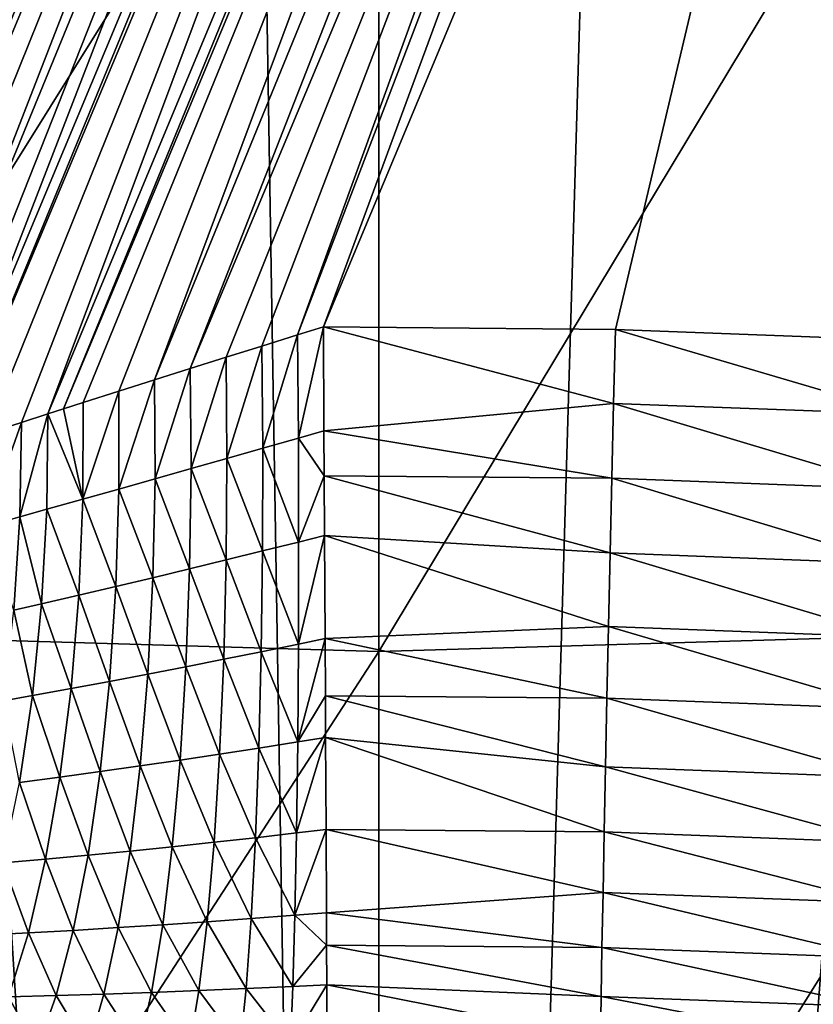
# Model space of a CAD drawing. Extents: x -30 to 96, y -254 to 30.
# Drawn here: x -1 to 1, y -219 to -218 of the extents above; entities that cross this region are included whole.
import ezdxf

# ---------------------------------------------------------------- set-up
doc = ezdxf.new("R2010")
doc.units = 0
doc.layers.add('L2', color=7, linetype='CONTINUOUS')
doc.layers.add('L8', color=7, linetype='CONTINUOUS')

msp = doc.modelspace()

# ---------------------------------------------------------------- linework, layer by layer
at = {"layer": 'L2', "color": 7}
for points in [[(-1.39112, -216.0672, 269.6317), (0.002855, -212.7299, 268.9223), (-1.39112, -218.6037, 257.6983)], [(-1.39112, -218.6037, 257.6983), (0.002855, -212.7299, 268.9223), (0.002855, -215.2664, 256.9889)], [(0, -227.9978, 282.9635), (-0.210948, -215.1368, 280.2298), (-0.800632, -215.159, 280.2346)], [(0.379161, -215.1405, 280.2306), (-0.210948, -215.1368, 280.2298), (0, -227.9978, 282.9635)], [(0, -227.9978, 282.9635), (0.968506, -215.1701, 280.2369), (0.379161, -215.1405, 280.2306)], [(0, -227.9978, 282.9635), (-0.800632, -215.159, 280.2346), (-1.388704, -215.2071, 280.2448)], [(0, -227.9978, 282.9635), (1.555901, -215.2255, 280.2487), (0.968506, -215.1701, 280.2369)], [(-1.388704, -215.2071, 280.2448), (-1.973979, -215.2809, 280.2605), (0, -227.9978, 282.9635)], [(2.140163, -215.3066, 280.2659), (1.555901, -215.2255, 280.2487), (0, -227.9978, 282.9635)], [(-1.390083, -218.6112, 257.6603), (-1.39112, -218.6037, 257.6983), (0.002855, -215.2664, 256.9889)], [(0.002855, -215.2664, 256.9889), (-1.386995, -218.6176, 257.6223), (-1.390083, -218.6112, 257.6603)], [(0.002855, -215.2664, 256.9889), (-1.381883, -218.6229, 257.5843), (-1.386995, -218.6176, 257.6223)], [(0.008676, -215.292, 256.8799), (-1.381883, -218.6229, 257.5843), (0.002855, -215.2664, 256.9889)], [(0, -227.9978, 282.9635), (-1.973979, -215.2809, 280.2605), (-2.555279, -215.3803, 280.2816)], [(0.008676, -215.292, 256.8799), (-1.374761, -218.627, 257.5464), (-1.381883, -218.6229, 257.5843)], [(0.014252, -215.3035, 256.8369), (-1.374761, -218.627, 257.5464), (0.008676, -215.292, 256.8799)], [(0.014252, -215.3035, 256.8369), (-1.374112, -218.6273, 257.5434), (-1.374761, -218.627, 257.5464)], [(0.014252, -215.3035, 256.8369), (-1.365633, -218.6302, 257.5084), (-1.374112, -218.6273, 257.5434)], [(0.026065, -215.322, 256.7732), (-1.365633, -218.6302, 257.5084), (0.014252, -215.3035, 256.8369)], [(0, -227.9978, 282.9635), (2.720115, -215.4133, 280.2886), (2.140163, -215.3066, 280.2659)], [(0.026065, -215.322, 256.7732), (-1.354495, -218.6322, 257.4704), (-1.365633, -218.6302, 257.5084)], [(0.026065, -215.322, 256.7732), (-1.34133, -218.6332, 257.4324), (-1.354495, -218.6322, 257.4704)], [(-1.328265, -218.6332, 257.3994), (-1.34133, -218.6332, 257.4324), (0.026065, -215.322, 256.7732)], [(-1.328265, -218.6332, 257.3994), (0.026065, -215.322, 256.7732), (-1.323638, -218.633, 257.3885)], [(-1.323638, -218.633, 257.3885), (0.026065, -215.322, 256.7732), (0.048163, -215.3488, 256.6905)], [(-1.323638, -218.633, 257.3885), (0.048163, -215.3488, 256.6905), (-1.310783, -218.6321, 257.3603)], [(-1.310783, -218.6321, 257.3603), (0.048163, -215.3488, 256.6905), (0.054803, -215.3559, 256.6703)], [(-1.310783, -218.6321, 257.3603), (0.054803, -215.3559, 256.6703), (-1.29129, -218.63, 257.3216)], [(0.054803, -215.3559, 256.6703), (-1.269794, -218.6268, 257.2833), (-1.29129, -218.63, 257.3216)], [(0.054803, -215.3559, 256.6703), (-1.246304, -218.6225, 257.2454), (-1.269794, -218.6268, 257.2833)], [(0.09453, -215.3933, 256.5723), (-1.246304, -218.6225, 257.2454), (0.054803, -215.3559, 256.6703)], [(0, -227.9978, 282.9635), (-2.555279, -215.3803, 280.2816), (-3.131433, -215.5052, 280.3081)], [(0.09453, -215.3933, 256.5723), (-1.241384, -218.6215, 257.2379), (-1.246304, -218.6225, 257.2454)], [(0.103752, -215.4011, 256.5534), (-1.241384, -218.6215, 257.2379), (0.09453, -215.3933, 256.5723)], [(0.103752, -215.4011, 256.5534), (-1.220817, -218.6172, 257.2079), (-1.241384, -218.6215, 257.2379)], [(-1.19333, -218.6109, 257.1708), (-1.220817, -218.6172, 257.2079), (0.103752, -215.4011, 256.5534)], [(0.144745, -215.4338, 256.4806), (-1.19333, -218.6109, 257.1708), (0.103752, -215.4011, 256.5534)], [(0, -227.9978, 282.9635), (3.294588, -215.5454, 280.3167), (2.720115, -215.4133, 280.2886)], [(-1.163832, -218.6036, 257.1341), (-1.19333, -218.6109, 257.1708), (0.144745, -215.4338, 256.4806)], [(0.144745, -215.4338, 256.4806), (-1.154098, -218.6011, 257.1227), (-1.163832, -218.6036, 257.1341)], [(0.144745, -215.4338, 256.4806), (-1.129976, -218.5947, 257.0954), (-1.154098, -218.6011, 257.1227)], [(0.179651, -215.4593, 256.429), (-1.129976, -218.5947, 257.0954), (0.144745, -215.4338, 256.4806)], [(0.179651, -215.4593, 256.429), (-1.121037, -218.5923, 257.0857), (-1.129976, -218.5947, 257.0954)], [(-1.086219, -218.5826, 257.0497), (-1.121037, -218.5923, 257.0857), (0.179651, -215.4593, 256.429)], [(0.204817, -215.4768, 256.3962), (-1.086219, -218.5826, 257.0497), (0.179651, -215.4593, 256.429)], [(-1.049647, -218.572, 257.0146), (-1.086219, -218.5826, 257.0497), (0.204817, -215.4768, 256.3962)], [(0.204817, -215.4768, 256.3962), (-1.011352, -218.5606, 256.9805), (-1.049647, -218.572, 257.0146)], [(0.204817, -215.4768, 256.3962), (-0.99294, -218.555, 256.965), (-1.011352, -218.5606, 256.9805)], [(0.273991, -215.5218, 256.3203), (-0.99294, -218.555, 256.965), (0.204817, -215.4768, 256.3962)], [(-3.131433, -215.5052, 280.3081), (-3.70128, -215.6552, 280.34), (0, -227.9978, 282.9635)], [(0.273991, -215.5218, 256.3203), (-0.971367, -218.5484, 256.9474), (-0.99294, -218.555, 256.965)], [(-0.92972, -218.5355, 256.9154), (-0.971367, -218.5484, 256.9474), (0.273991, -215.5218, 256.3203)], [(0.273991, -215.5218, 256.3203), (-0.88644, -218.5219, 256.8845), (-0.92972, -218.5355, 256.9154)], [(0.273991, -215.5218, 256.3203), (-0.878408, -218.5194, 256.879), (-0.88644, -218.5219, 256.8845)], [(0.351396, -215.5683, 256.2538), (-0.878408, -218.5194, 256.879), (0.273991, -215.5218, 256.3203)], [(3.862427, -215.7025, 280.3501), (3.294588, -215.5454, 280.3167), (0, -227.9978, 282.9635)], [(0.351396, -215.5683, 256.2538), (-0.832408, -218.5047, 256.849), (-0.878408, -218.5194, 256.879)], [(0.384449, -215.5871, 256.23), (-0.832408, -218.5047, 256.849), (0.351396, -215.5683, 256.2538)], [(0.384449, -215.5871, 256.23), (-0.785311, -218.4896, 256.8205), (-0.832408, -218.5047, 256.849)], [(-0.737145, -218.4741, 256.7936), (-0.785311, -218.4896, 256.8205), (0.384449, -215.5871, 256.23)], [(0.43606, -215.6156, 256.1975), (-0.737145, -218.4741, 256.7936), (0.384449, -215.5871, 256.23)], [(-0.687973, -218.4582, 256.7683), (-0.737145, -218.4741, 256.7936), (0.43606, -215.6156, 256.1975)], [(-0.687973, -218.4582, 256.7683), (0.43606, -215.6156, 256.1975), (-0.659245, -218.4489, 256.7545)], [(-0.659245, -218.4489, 256.7545), (0.43606, -215.6156, 256.1975), (0.508304, -215.6537, 256.1603)], [(0, -227.9978, 282.9635), (-3.70128, -215.6552, 280.34), (-4.263674, -215.83, 280.3772)], [(-0.659245, -218.4489, 256.7545), (0.508304, -215.6537, 256.1603), (-0.637853, -218.442, 256.7446)], [(-0.637853, -218.442, 256.7446), (0.508304, -215.6537, 256.1603), (0.526917, -215.6632, 256.1522)], [(-0.637853, -218.442, 256.7446), (0.526917, -215.6632, 256.1522), (-0.58684, -218.4255, 256.7226)], [(0.526917, -215.6632, 256.1522), (-0.534987, -218.4087, 256.7022), (-0.58684, -218.4255, 256.7226)], [(0.526917, -215.6632, 256.1522), (-0.495594, -218.396, 256.6881), (-0.534987, -218.4087, 256.7022)], [(0.622826, -215.7104, 256.1183), (-0.495594, -218.396, 256.6881), (0.526917, -215.6632, 256.1522)], [(0.622826, -215.7104, 256.1183), (-0.472204, -218.3885, 256.6802), (-0.495594, -218.396, 256.6881)], [(0.642508, -215.7198, 256.113), (-0.472204, -218.3885, 256.6802), (0.622826, -215.7104, 256.1183)], [(0, -227.9978, 282.9635), (4.422487, -215.8844, 280.3887), (3.862427, -215.7025, 280.3501)], [(-0.442477, -218.3789, 256.6708), (-0.472204, -218.3885, 256.6802), (0.642508, -215.7198, 256.113)], [(0.642508, -215.7198, 256.113), (-0.389191, -218.3619, 256.6554), (-0.442477, -218.3789, 256.6708)], [(0.642508, -215.7198, 256.113), (-0.335777, -218.3449, 256.642), (-0.389191, -218.3619, 256.6554)], [(0.722579, -215.7568, 256.0964), (-0.335777, -218.3449, 256.642), (0.642508, -215.7198, 256.113)], [(0.722579, -215.7568, 256.0964), (-0.282272, -218.3279, 256.6304), (-0.335777, -218.3449, 256.642)], [(0.783756, -215.7839, 256.0892), (-0.282272, -218.3279, 256.6304), (0.722579, -215.7568, 256.0964)], [(0.783756, -215.7839, 256.0892), (-0.228714, -218.3111, 256.6208), (-0.282272, -218.3279, 256.6304)], [(-0.175134, -218.2944, 256.613), (-0.228714, -218.3111, 256.6208), (0.783756, -215.7839, 256.0892)], [(0.783756, -215.7839, 256.0892), (-0.121565, -218.2777, 256.6072), (-0.175134, -218.2944, 256.613)], [(0.824923, -215.8016, 256.0868), (-0.121565, -218.2777, 256.6072), (0.783756, -215.7839, 256.0892)], [(0.824923, -215.8016, 256.0868), (-0.082889, -218.2658, 256.6041), (-0.121565, -218.2777, 256.6072)], [(0.92857, -215.8443, 256.0894), (-0.082889, -218.2658, 256.6041), (0.824923, -215.8016, 256.0868)], [(0, -227.9978, 282.9635), (-4.263674, -215.83, 280.3772), (-4.817482, -216.0294, 280.4196)], [(-0.082889, -218.2658, 256.6041), (0.92857, -215.8443, 256.0894), (0.354192, -218.2697, 256.6049)], [(0.354192, -218.2697, 256.6049), (0.92857, -215.8443, 256.0894), (0.790972, -218.286, 256.6084)], [(0, -227.9978, 282.9635), (4.973641, -216.0907, 280.4326), (4.422487, -215.8844, 280.3887)], [(-4.817482, -216.0294, 280.4196), (-5.361587, -216.2529, 280.4671), (0, -227.9978, 282.9635)], [(5.514779, -216.3209, 280.4815), (4.973641, -216.0907, 280.4326), (0, -227.9978, 282.9635)], [(0, -227.9978, 282.9635), (-5.361587, -216.2529, 280.4671), (-5.894895, -216.5, 280.5196)], [(0, -227.9978, 282.9635), (6.044811, -216.5747, 280.5355), (5.514779, -216.3209, 280.4815)], [(0, -227.9978, 282.9635), (-5.894895, -216.5, 280.5196), (-6.416331, -216.7702, 280.577)], [(0, -227.9978, 282.9635), (6.562669, -216.8515, 280.5943), (6.044811, -216.5747, 280.5355)], [(-6.416331, -216.7702, 280.577), (-6.924846, -217.0631, 280.6393), (0, -227.9978, 282.9635)], [(7.067312, -217.1507, 280.6579), (6.562669, -216.8515, 280.5943), (0, -227.9978, 282.9635)], [(0, -227.9978, 282.9635), (-6.924846, -217.0631, 280.6393), (-7.419415, -217.378, 280.7062)], [(0, -227.9978, 282.9635), (7.557721, -217.4718, 280.7262), (7.067312, -217.1507, 280.6579)], [(0, -227.9978, 282.9635), (-7.419415, -217.378, 280.7062), (-7.899042, -217.7143, 280.7777)], [(0, -227.9978, 282.9635), (8.03291, -217.814, 280.7989), (7.557721, -217.4718, 280.7262)], [(-7.899042, -217.7143, 280.7777), (-8.362762, -218.0713, 280.8536), (0, -227.9978, 282.9635)], [(8.491922, -218.1768, 280.876), (8.03291, -217.814, 280.7989), (0, -227.9978, 282.9635)], [(0, -227.9978, 282.9635), (-8.362762, -218.0713, 280.8536), (-8.80964, -218.4483, 280.9337)], [(0, -227.9978, 282.9635), (8.933832, -218.5593, 280.9573), (8.491922, -218.1768, 280.876)], [(-0.120412, -218.4323, 256.6257), (-0.121565, -218.2777, 256.6072), (-0.082889, -218.2658, 256.6041)], [(-0.120412, -218.4323, 256.6257), (-0.082889, -218.2658, 256.6041), (-0.082025, -218.4214, 256.6246)], [(-0.082889, -218.2658, 256.6041), (0.354192, -218.2697, 256.6049), (0.351548, -218.3804, 256.6221)], [(-0.082889, -218.2658, 256.6041), (0.351548, -218.3804, 256.6221), (-0.082025, -218.4214, 256.6246)], [(0.354192, -218.2697, 256.6049), (0.785068, -218.3966, 256.6255), (0.351548, -218.3804, 256.6221)], [(0.354192, -218.2697, 256.6049), (0.790972, -218.286, 256.6084), (0.785068, -218.3966, 256.6255)], [(-0.173759, -218.4475, 256.6289), (-0.175134, -218.2944, 256.613), (-0.121565, -218.2777, 256.6072)], [(-0.173759, -218.4475, 256.6289), (-0.121565, -218.2777, 256.6072), (-0.120412, -218.4323, 256.6257)], [(-0.227321, -218.4628, 256.634), (-0.228714, -218.3111, 256.6208), (-0.175134, -218.2944, 256.613)], [(-0.227321, -218.4628, 256.634), (-0.175134, -218.2944, 256.613), (-0.173759, -218.4475, 256.6289)], [(-0.281067, -218.478, 256.6411), (-0.282272, -218.3279, 256.6304), (-0.228714, -218.3111, 256.6208)], [(-0.281067, -218.478, 256.6411), (-0.228714, -218.3111, 256.6208), (-0.227321, -218.4628, 256.634)], [(-0.33496, -218.4933, 256.6501), (-0.335777, -218.3449, 256.642), (-0.282272, -218.3279, 256.6304)], [(-0.33496, -218.4933, 256.6501), (-0.282272, -218.3279, 256.6304), (-0.281067, -218.478, 256.6411)], [(-0.388962, -218.5085, 256.6611), (-0.389191, -218.3619, 256.6554), (-0.335777, -218.3449, 256.642)], [(-0.388962, -218.5085, 256.6611), (-0.335777, -218.3449, 256.642), (-0.33496, -218.4933, 256.6501)], [(-0.44303, -218.5238, 256.6741), (-0.389191, -218.3619, 256.6554), (-0.388962, -218.5085, 256.6611)], [(-0.44303, -218.5238, 256.6741), (-0.442477, -218.3789, 256.6708), (-0.389191, -218.3619, 256.6554)], [(-0.44303, -218.5238, 256.6741), (-0.472204, -218.3885, 256.6802), (-0.442477, -218.3789, 256.6708)], [(-0.082025, -218.4214, 256.6246), (0.351548, -218.3804, 256.6221), (0.348937, -218.4925, 256.6267)], [(0.351548, -218.3804, 256.6221), (0.779238, -218.5085, 256.6301), (0.348937, -218.4925, 256.6267)], [(0.351548, -218.3804, 256.6221), (0.785068, -218.3966, 256.6255), (0.779238, -218.5085, 256.6301)], [(-0.495594, -218.396, 256.6881), (-0.472204, -218.3885, 256.6802), (-0.44303, -218.5238, 256.6741)], [(-0.534987, -218.4087, 256.7022), (-0.537355, -218.5501, 256.7017), (-0.590475, -218.5649, 256.7201)], [(-0.534987, -218.4087, 256.7022), (-0.590475, -218.5649, 256.7201), (-0.58684, -218.4255, 256.7226)], [(-0.495594, -218.396, 256.6881), (-0.49712, -218.5389, 256.6892), (-0.537355, -218.5501, 256.7017)], [(-0.495594, -218.396, 256.6881), (-0.537355, -218.5501, 256.7017), (-0.534987, -218.4087, 256.7022)], [(-0.44303, -218.5238, 256.6741), (-0.49712, -218.5389, 256.6892), (-0.495594, -218.396, 256.6881)], [(-0.082025, -218.4214, 256.6246), (-0.081659, -218.4887, 256.6259), (-0.120412, -218.4323, 256.6257)], [(-0.082025, -218.4214, 256.6246), (0.348937, -218.4925, 256.6267), (-0.081659, -218.4887, 256.6259)], [(-0.120412, -218.4323, 256.6257), (-0.119986, -218.5879, 256.6201), (-0.173759, -218.4475, 256.6289)], [(-0.120412, -218.4323, 256.6257), (-0.081659, -218.4887, 256.6259), (-0.119986, -218.5879, 256.6201)], [(0, -227.9978, 282.9635), (-8.80964, -218.4483, 280.9337), (-9.238777, -218.8445, 281.0179)], [(-0.173759, -218.4475, 256.6289), (-0.174044, -218.6013, 256.6212), (-0.227321, -218.4628, 256.634)], [(-0.173759, -218.4475, 256.6289), (-0.119986, -218.5879, 256.6201), (-0.174044, -218.6013, 256.6212)], [(-0.227321, -218.4628, 256.634), (-0.228471, -218.6147, 256.6243), (-0.281067, -218.478, 256.6411)], [(-0.227321, -218.4628, 256.634), (-0.174044, -218.6013, 256.6212), (-0.228471, -218.6147, 256.6243)], [(-0.281067, -218.478, 256.6411), (-0.283233, -218.628, 256.6294), (-0.33496, -218.4933, 256.6501)], [(-0.281067, -218.478, 256.6411), (-0.228471, -218.6147, 256.6243), (-0.283233, -218.628, 256.6294)], [(-0.33496, -218.4933, 256.6501), (-0.338291, -218.6413, 256.6366), (-0.388962, -218.5085, 256.6611)], [(-0.33496, -218.4933, 256.6501), (-0.283233, -218.628, 256.6294), (-0.338291, -218.6413, 256.6366)], [(-0.081659, -218.4887, 256.6259), (-0.081182, -218.5782, 256.6205), (-0.119986, -218.5879, 256.6201)], [(-0.081659, -218.4887, 256.6259), (0.348937, -218.4925, 256.6267), (0.346393, -218.6043, 256.6187)], [(-0.081659, -218.4887, 256.6259), (0.346393, -218.6043, 256.6187), (-0.081182, -218.5782, 256.6205)], [(0.348937, -218.4925, 256.6267), (0.773556, -218.6203, 256.6221), (0.346393, -218.6043, 256.6187)], [(0.348937, -218.4925, 256.6267), (0.779238, -218.5085, 256.6301), (0.773556, -218.6203, 256.6221)], [(-0.388962, -218.5085, 256.6611), (-0.393604, -218.6545, 256.6458), (-0.44303, -218.5238, 256.6741)], [(-0.388962, -218.5085, 256.6611), (-0.338291, -218.6413, 256.6366), (-0.393604, -218.6545, 256.6458)], [(-0.44303, -218.5238, 256.6741), (-0.449125, -218.6675, 256.6572), (-0.49712, -218.5389, 256.6892)], [(-0.44303, -218.5238, 256.6741), (-0.393604, -218.6545, 256.6458), (-0.449125, -218.6675, 256.6572)], [(-0.49712, -218.5389, 256.6892), (-0.504803, -218.6805, 256.6708), (-0.537355, -218.5501, 256.7017)], [(-0.49712, -218.5389, 256.6892), (-0.449125, -218.6675, 256.6572), (-0.504803, -218.6805, 256.6708)], [(-0.537355, -218.5501, 256.7017), (-0.546307, -218.69, 256.6823), (-0.590475, -218.5649, 256.7201)], [(-0.537355, -218.5501, 256.7017), (-0.504803, -218.6805, 256.6708), (-0.546307, -218.69, 256.6823)], [(0, -227.9978, 282.9635), (9.357751, -218.9609, 281.0427), (8.933832, -218.5593, 280.9573)], [(-0.081182, -218.5782, 256.6205), (-0.08038, -218.7325, 256.5919), (-0.120298, -218.7408, 256.5903)], [(-0.119986, -218.5879, 256.6201), (-0.081182, -218.5782, 256.6205), (-0.120298, -218.7408, 256.5903)], [(-0.081182, -218.5782, 256.6205), (0.346393, -218.6043, 256.6187), (0.343947, -218.7145, 256.5983)], [(-0.081182, -218.5782, 256.6205), (0.343947, -218.7145, 256.5983), (-0.08038, -218.7325, 256.5919)], [(-0.174044, -218.6013, 256.6212), (-0.175982, -218.7522, 256.5899), (-0.228471, -218.6147, 256.6243)], [(-0.174044, -218.6013, 256.6212), (-0.120298, -218.7408, 256.5903), (-0.175982, -218.7522, 256.5899)], [(-0.119986, -218.5879, 256.6201), (-0.120298, -218.7408, 256.5903), (-0.174044, -218.6013, 256.6212)], [(-0.228471, -218.6147, 256.6243), (-0.232136, -218.7634, 256.5917), (-0.283233, -218.628, 256.6294)], [(-0.228471, -218.6147, 256.6243), (-0.175982, -218.7522, 256.5899), (-0.232136, -218.7634, 256.5917)], [(0.346393, -218.6043, 256.6187), (0.768093, -218.7304, 256.6016), (0.343947, -218.7145, 256.5983)], [(0.346393, -218.6043, 256.6187), (0.773556, -218.6203, 256.6221), (0.768093, -218.7304, 256.6016)], [(-0.283233, -218.628, 256.6294), (-0.288721, -218.7746, 256.5956), (-0.338291, -218.6413, 256.6366)], [(-0.283233, -218.628, 256.6294), (-0.232136, -218.7634, 256.5917), (-0.288721, -218.7746, 256.5956)], [(-0.338291, -218.6413, 256.6366), (-0.345696, -218.7856, 256.6016), (-0.393604, -218.6545, 256.6458)], [(-0.338291, -218.6413, 256.6366), (-0.288721, -218.7746, 256.5956), (-0.345696, -218.7856, 256.6016)], [(-0.393604, -218.6545, 256.6458), (-0.403017, -218.7965, 256.6099), (-0.449125, -218.6675, 256.6572)], [(-0.393604, -218.6545, 256.6458), (-0.345696, -218.7856, 256.6016), (-0.403017, -218.7965, 256.6099)], [(-0.449125, -218.6675, 256.6572), (-0.460633, -218.8072, 256.6205), (-0.504803, -218.6805, 256.6708)], [(-0.449125, -218.6675, 256.6572), (-0.403017, -218.7965, 256.6099), (-0.460633, -218.8072, 256.6205)], [(-0.546307, -218.69, 256.6823), (-0.518489, -218.8177, 256.6334), (-0.561664, -218.8255, 256.6445)], [(-0.504803, -218.6805, 256.6708), (-0.518489, -218.8177, 256.6334), (-0.546307, -218.69, 256.6823)], [(-0.504803, -218.6805, 256.6708), (-0.460633, -218.8072, 256.6205), (-0.518489, -218.8177, 256.6334)], [(-0.08038, -218.7325, 256.5919), (0.343947, -218.7145, 256.5983), (0.341629, -218.8218, 256.5656)], [(0.343947, -218.7145, 256.5983), (0.762917, -218.8375, 256.5689), (0.341629, -218.8218, 256.5656)], [(0.343947, -218.7145, 256.5983), (0.768093, -218.7304, 256.6016), (0.762917, -218.8375, 256.5689)], [(-0.08038, -218.7325, 256.5919), (-0.079949, -218.8181, 256.5648), (-0.121339, -218.8872, 256.5372)], [(-0.120298, -218.7408, 256.5903), (-0.08038, -218.7325, 256.5919), (-0.121339, -218.8872, 256.5372)], [(-0.08038, -218.7325, 256.5919), (0.341629, -218.8218, 256.5656), (-0.079949, -218.8181, 256.5648)], [(-0.120298, -218.7408, 256.5903), (-0.121339, -218.8872, 256.5372), (-0.175982, -218.7522, 256.5899)], [(-0.232136, -218.7634, 256.5917), (-0.23823, -218.9054, 256.537), (-0.288721, -218.7746, 256.5956)], [(-0.232136, -218.7634, 256.5917), (-0.179528, -218.8964, 256.536), (-0.23823, -218.9054, 256.537)], [(-0.175982, -218.7522, 256.5899), (-0.179528, -218.8964, 256.536), (-0.232136, -218.7634, 256.5917)], [(-0.175982, -218.7522, 256.5899), (-0.121339, -218.8872, 256.5372), (-0.179528, -218.8964, 256.536)], [(-0.288721, -218.7746, 256.5956), (-0.297406, -218.9143, 256.5404), (-0.345696, -218.7856, 256.6016)], [(-0.288721, -218.7746, 256.5956), (-0.23823, -218.9054, 256.537), (-0.297406, -218.9143, 256.5404)], [(-0.345696, -218.7856, 256.6016), (-0.357011, -218.923, 256.5461), (-0.403017, -218.7965, 256.6099)], [(-0.345696, -218.7856, 256.6016), (-0.297406, -218.9143, 256.5404), (-0.357011, -218.923, 256.5461)], [(-0.460633, -218.8072, 256.6205), (-0.477312, -218.9398, 256.5647), (-0.518489, -218.8177, 256.6334)], [(-0.460633, -218.8072, 256.6205), (-0.416998, -218.9315, 256.5541), (-0.477312, -218.9398, 256.5647)], [(-0.403017, -218.7965, 256.6099), (-0.416998, -218.9315, 256.5541), (-0.460633, -218.8072, 256.6205)], [(-0.403017, -218.7965, 256.6099), (-0.357011, -218.923, 256.5461), (-0.416998, -218.9315, 256.5541)], [(-0.518489, -218.8177, 256.6334), (-0.537897, -218.9479, 256.5777), (-0.561664, -218.8255, 256.6445)], [(-0.518489, -218.8177, 256.6334), (-0.477312, -218.9398, 256.5647), (-0.537897, -218.9479, 256.5777)], [(-0.079949, -218.8181, 256.5648), (-0.079641, -218.8804, 256.5395), (-0.121339, -218.8872, 256.5372)], [(-0.079949, -218.8181, 256.5648), (0.341629, -218.8218, 256.5656), (0.339469, -218.9247, 256.5211)], [(-0.079949, -218.8181, 256.5648), (0.339469, -218.9247, 256.5211), (-0.079641, -218.8804, 256.5395)], [(0.341629, -218.8218, 256.5656), (0.758094, -218.9404, 256.5245), (0.339469, -218.9247, 256.5211)], [(0.341629, -218.8218, 256.5656), (0.762917, -218.8375, 256.5689), (0.758094, -218.9404, 256.5245)], [(-9.238777, -218.8445, 281.0179), (-9.649308, -219.2592, 281.1061), (0, -227.9978, 282.9635)], [(-0.079641, -218.8804, 256.5395), (-0.078981, -219.0183, 256.4646), (-0.123085, -219.0235, 256.4621)], [(-0.121339, -218.8872, 256.5372), (-0.079641, -218.8804, 256.5395), (-0.123085, -219.0235, 256.4621)], [(-0.079641, -218.8804, 256.5395), (0.339469, -218.9247, 256.5211), (0.337495, -219.022, 256.4654)], [(-0.079641, -218.8804, 256.5395), (0.337495, -219.022, 256.4654), (-0.078981, -219.0183, 256.4646)], [(-0.179528, -218.8964, 256.536), (-0.184598, -219.0306, 256.4606), (-0.23823, -218.9054, 256.537)], [(-0.179528, -218.8964, 256.536), (-0.123085, -219.0235, 256.4621), (-0.184598, -219.0306, 256.4606)], [(-0.121339, -218.8872, 256.5372), (-0.123085, -219.0235, 256.4621), (-0.179528, -218.8964, 256.536)], [(-0.23823, -218.9054, 256.537), (-0.246614, -219.0374, 256.4616), (-0.297406, -218.9143, 256.5404)], [(-0.23823, -218.9054, 256.537), (-0.184598, -219.0306, 256.4606), (-0.246614, -219.0374, 256.4616)], [(-0.357011, -218.923, 256.5461), (-0.371986, -219.0505, 256.4711), (-0.416998, -218.9315, 256.5541)], [(-0.357011, -218.923, 256.5461), (-0.309092, -219.044, 256.4651), (-0.371986, -219.0505, 256.4711)], [(-0.297406, -218.9143, 256.5404), (-0.309092, -219.044, 256.4651), (-0.357011, -218.923, 256.5461)], [(-0.297406, -218.9143, 256.5404), (-0.246614, -219.0374, 256.4616), (-0.309092, -219.044, 256.4651)], [(0.339469, -218.9247, 256.5211), (0.753685, -219.0376, 256.4687), (0.337495, -219.022, 256.4654)], [(0.339469, -218.9247, 256.5211), (0.758094, -218.9404, 256.5245), (0.753685, -219.0376, 256.4687)], [(-0.477312, -218.9398, 256.5647), (-0.498814, -219.0627, 256.4909), (-0.537897, -218.9479, 256.5777)], [(-0.477312, -218.9398, 256.5647), (-0.435245, -219.0567, 256.4797), (-0.498814, -219.0627, 256.4909)], [(-0.416998, -218.9315, 256.5541), (-0.435245, -219.0567, 256.4797), (-0.477312, -218.9398, 256.5647)], [(-0.416998, -218.9315, 256.5541), (-0.371986, -219.0505, 256.4711), (-0.435245, -219.0567, 256.4797)], [(-0.537897, -218.9479, 256.5777), (-0.498814, -219.0627, 256.4909), (-0.56263, -219.0684, 256.5048)], [(9.762825, -219.3807, 281.1319), (9.357751, -218.9609, 281.0427), (0, -227.9978, 282.9635)], [(-0.123085, -219.0235, 256.4621), (-0.125494, -219.1466, 256.3667), (-0.184598, -219.0306, 256.4606)], [(-0.078981, -219.0183, 256.4646), (-0.078419, -219.1428, 256.3691), (-0.125494, -219.1466, 256.3667)], [(-0.123085, -219.0235, 256.4621), (-0.078981, -219.0183, 256.4646), (-0.125494, -219.1466, 256.3667)], [(-0.078981, -219.0183, 256.4646), (0.337495, -219.022, 256.4654), (0.335731, -219.1125, 256.3992)], [(-0.078981, -219.0183, 256.4646), (0.335731, -219.1125, 256.3992), (-0.078419, -219.1428, 256.3691)], [(0.337495, -219.022, 256.4654), (0.749745, -219.1279, 256.4025), (0.335731, -219.1125, 256.3992)], [(0.337495, -219.022, 256.4654), (0.753685, -219.0376, 256.4687), (0.749745, -219.1279, 256.4025)], [(-0.246614, -219.0374, 256.4616), (-0.257092, -219.1563, 256.3671), (-0.309092, -219.044, 256.4651)], [(-0.246614, -219.0374, 256.4616), (-0.19107, -219.1516, 256.3655), (-0.257092, -219.1563, 256.3671)], [(-0.184598, -219.0306, 256.4606), (-0.19107, -219.1516, 256.3655), (-0.246614, -219.0374, 256.4616)], [(-0.184598, -219.0306, 256.4606), (-0.125494, -219.1466, 256.3667), (-0.19107, -219.1516, 256.3655)], [(-0.435245, -219.0567, 256.4797), (-0.457367, -219.1693, 256.3881), (-0.498814, -219.0627, 256.4909)], [(-0.435245, -219.0567, 256.4797), (-0.39029, -219.1652, 256.3783), (-0.457367, -219.1693, 256.3881)], [(-0.371986, -219.0505, 256.4711), (-0.39029, -219.1652, 256.3783), (-0.435245, -219.0567, 256.4797)], [(-0.371986, -219.0505, 256.4711), (-0.323514, -219.1609, 256.3713), (-0.39029, -219.1652, 256.3783)], [(-0.309092, -219.044, 256.4651), (-0.323514, -219.1609, 256.3713), (-0.371986, -219.0505, 256.4711)], [(-0.309092, -219.044, 256.4651), (-0.257092, -219.1563, 256.3671), (-0.323514, -219.1609, 256.3713)], [(-0.56263, -219.0684, 256.5048), (-0.524685, -219.1731, 256.4008), (-0.592183, -219.1767, 256.4163)], [(-0.498814, -219.0627, 256.4909), (-0.524685, -219.1731, 256.4008), (-0.56263, -219.0684, 256.5048)], [(-0.498814, -219.0627, 256.4909), (-0.457367, -219.1693, 256.3881), (-0.524685, -219.1731, 256.4008)], [(-0.078419, -219.1428, 256.3691), (0.335731, -219.1125, 256.3992), (0.334198, -219.1949, 256.3232)], [(0.335731, -219.1125, 256.3992), (0.746323, -219.2103, 256.3265), (0.334198, -219.1949, 256.3232)], [(0.335731, -219.1125, 256.3992), (0.749745, -219.1279, 256.4025), (0.746323, -219.2103, 256.3265)], [(-0.125494, -219.1466, 256.3667), (-0.128506, -219.2533, 256.2533), (-0.19107, -219.1516, 256.3655)], [(-0.125494, -219.1466, 256.3667), (-0.07821, -219.1913, 256.3224), (-0.128506, -219.2533, 256.2533)], [(-0.078419, -219.1428, 256.3691), (-0.07821, -219.1913, 256.3224), (-0.125494, -219.1466, 256.3667)], [(-0.078419, -219.1428, 256.3691), (0.334198, -219.1949, 256.3232), (-0.07821, -219.1913, 256.3224)], [(-0.323514, -219.1609, 256.3713), (-0.340347, -219.2622, 256.2614), (-0.39029, -219.1652, 256.3783)], [(-0.323514, -219.1609, 256.3713), (-0.269421, -219.2595, 256.2557), (-0.340347, -219.2622, 256.2614)], [(-0.257092, -219.1563, 256.3671), (-0.269421, -219.2595, 256.2557), (-0.323514, -219.1609, 256.3713)], [(-0.257092, -219.1563, 256.3671), (-0.198792, -219.2565, 256.2531), (-0.269421, -219.2595, 256.2557)], [(-0.19107, -219.1516, 256.3655), (-0.198792, -219.2565, 256.2531), (-0.257092, -219.1563, 256.3671)], [(-0.19107, -219.1516, 256.3655), (-0.128506, -219.2533, 256.2533), (-0.198792, -219.2565, 256.2531)], [(-0.524685, -219.1731, 256.4008), (-0.554384, -219.2688, 256.2962), (-0.592183, -219.1767, 256.4163)], [(-0.524685, -219.1731, 256.4008), (-0.482885, -219.2669, 256.2815), (-0.554384, -219.2688, 256.2962)], [(-0.457367, -219.1693, 256.3881), (-0.482885, -219.2669, 256.2815), (-0.524685, -219.1731, 256.4008)], [(-0.457367, -219.1693, 256.3881), (-0.411519, -219.2647, 256.2699), (-0.482885, -219.2669, 256.2815)], [(-0.39029, -219.1652, 256.3783), (-0.411519, -219.2647, 256.2699), (-0.457367, -219.1693, 256.3881)], [(-0.39029, -219.1652, 256.3783), (-0.340347, -219.2622, 256.2614), (-0.411519, -219.2647, 256.2699)], [(-0.07821, -219.1913, 256.3224), (-0.077966, -219.2508, 256.2553), (-0.128506, -219.2533, 256.2533)], [(-0.07821, -219.1913, 256.3224), (0.334198, -219.1949, 256.3232), (0.332917, -219.2684, 256.2385)], [(-0.07821, -219.1913, 256.3224), (0.332917, -219.2684, 256.2385), (-0.077966, -219.2508, 256.2553)], [(0.334198, -219.1949, 256.3232), (0.743463, -219.2837, 256.2417), (0.332917, -219.2684, 256.2385)], [(0.334198, -219.1949, 256.3232), (0.746323, -219.2103, 256.3265), (0.743463, -219.2837, 256.2417)], [(0, -227.9978, 282.9635), (-9.649308, -219.2592, 281.1061), (-10.04041, -219.6914, 281.198)], [(-0.411519, -219.2647, 256.2699), (-0.435204, -219.3467, 256.1482), (-0.482885, -219.2669, 256.2815)], [(-0.411519, -219.2647, 256.2699), (-0.359208, -219.3457, 256.1376), (-0.435204, -219.3467, 256.1482)], [(-0.340347, -219.2622, 256.2614), (-0.359208, -219.3457, 256.1376), (-0.411519, -219.2647, 256.2699)], [(-0.340347, -219.2622, 256.2614), (-0.283316, -219.3444, 256.1301), (-0.359208, -219.3457, 256.1376)], [(-0.269421, -219.2595, 256.2557), (-0.283316, -219.3444, 256.1301), (-0.340347, -219.2622, 256.2614)], [(-0.269421, -219.2595, 256.2557), (-0.207581, -219.3429, 256.1259), (-0.283316, -219.3444, 256.1301)], [(-0.198792, -219.2565, 256.2531), (-0.207581, -219.3429, 256.1259), (-0.269421, -219.2595, 256.2557)], [(-0.198792, -219.2565, 256.2531), (-0.132049, -219.3411, 256.1248), (-0.207581, -219.3429, 256.1259)], [(-0.128506, -219.2533, 256.2533), (-0.132049, -219.3411, 256.1248), (-0.198792, -219.2565, 256.2531)], [(-0.077966, -219.2508, 256.2553), (-0.077633, -219.3397, 256.126), (-0.132049, -219.3411, 256.1248)], [(-0.128506, -219.2533, 256.2533), (-0.077966, -219.2508, 256.2553), (-0.132049, -219.3411, 256.1248)], [(-0.077966, -219.2508, 256.2553), (0.332917, -219.2684, 256.2385), (0.331904, -219.3319, 256.146)], [(-0.077966, -219.2508, 256.2553), (0.331904, -219.3319, 256.146), (-0.077633, -219.3397, 256.126)], [(-0.554384, -219.2688, 256.2962), (-0.51125, -219.3474, 256.1621), (-0.587287, -219.3479, 256.1793)], [(-0.482885, -219.2669, 256.2815), (-0.51125, -219.3474, 256.1621), (-0.554384, -219.2688, 256.2962)], [(-0.482885, -219.2669, 256.2815), (-0.435204, -219.3467, 256.1482), (-0.51125, -219.3474, 256.1621)], [(0.332917, -219.2684, 256.2385), (0.7412, -219.3472, 256.1493), (0.331904, -219.3319, 256.146)], [(0.332917, -219.2684, 256.2385), (0.743463, -219.2837, 256.2417), (0.7412, -219.3472, 256.1493)]]:
    msp.add_3dface(points, dxfattribs=at)
at = {"layer": 'L8', "color": 7}
for points in [[(0, -227.9978, 282.9635), (-1.403907, -214.2745, 280.0466), (0, -214.2059, 280.032)], [(0, -227.9978, 282.9635), (0, -214.2059, 280.032), (1.403907, -214.2745, 280.0466)], [(-2.793861, -214.4794, 280.0901), (-1.403907, -214.2745, 280.0466), (0, -227.9978, 282.9635)], [(1.403907, -214.2745, 280.0466), (2.793861, -214.4794, 280.0901), (0, -227.9978, 282.9635)], [(0, -227.9978, 282.9635), (-4.156048, -214.8186, 280.1622), (-2.793861, -214.4794, 280.0901)], [(0, -227.9978, 282.9635), (2.793861, -214.4794, 280.0901), (4.156048, -214.8186, 280.1622)], [(0, -227.9978, 282.9635), (-5.476931, -215.2889, 280.2622), (-4.156048, -214.8186, 280.1622)], [(0, -227.9978, 282.9635), (4.156048, -214.8186, 280.1622), (5.476931, -215.2889, 280.2622)], [(-6.743381, -215.8855, 280.389), (-5.476931, -215.2889, 280.2622), (0, -227.9978, 282.9635)], [(5.476931, -215.2889, 280.2622), (6.743381, -215.8855, 280.389), (0, -227.9978, 282.9635)], [(0, -227.9978, 282.9635), (-7.942813, -216.6024, 280.5414), (-6.743381, -215.8855, 280.389)], [(0, -227.9978, 282.9635), (6.743381, -215.8855, 280.389), (7.942813, -216.6024, 280.5414)], [(0, -227.9978, 282.9635), (-9.063305, -217.4326, 280.7178), (-7.942813, -216.6024, 280.5414)], [(0, -227.9978, 282.9635), (7.942813, -216.6024, 280.5414), (9.063305, -217.4326, 280.7178)], [(0, -217.1481, 359.6066), (-0.983566, -217.1195, 359.5876), (-0.983566, -218.7228, 357.1029)], [(0, -218.7518, 357.1212), (0.983566, -218.7228, 357.1029), (0.983566, -217.1195, 359.5876)], [(0, -218.7518, 357.1212), (0.983566, -217.1195, 359.5876), (0, -217.1481, 359.6066)], [(0, -217.1481, 359.6066), (-0.983566, -218.7228, 357.1029), (0, -218.7518, 357.1212)], [(-10.09372, -218.3678, 280.9166), (-9.063305, -217.4326, 280.7178), (0, -227.9978, 282.9635)], [(9.063305, -217.4326, 280.7178), (10.09372, -218.3678, 280.9166), (0, -227.9978, 282.9635)], [(0, -227.9978, 282.9635), (-11.02382, -219.3987, 281.1357), (-10.09372, -218.3678, 280.9166)], [(0, -227.9978, 282.9635), (10.09372, -218.3678, 280.9166), (11.02382, -219.3987, 281.1357)], [(0, -218.7518, 357.1212), (-0.983566, -218.7228, 357.1029), (-0.983566, -220.2673, 354.5813)], [(0, -220.2968, 354.5988), (0.983566, -220.2673, 354.5813), (0.983566, -218.7228, 357.1029)], [(0, -220.2968, 354.5988), (0.983566, -218.7228, 357.1029), (0, -218.7518, 357.1212)], [(0, -218.7518, 357.1212), (-0.983566, -220.2673, 354.5813), (0, -220.2968, 354.5988)]]:
    msp.add_3dface(points, dxfattribs=at)

doc.saveas('drawing.dxf')
